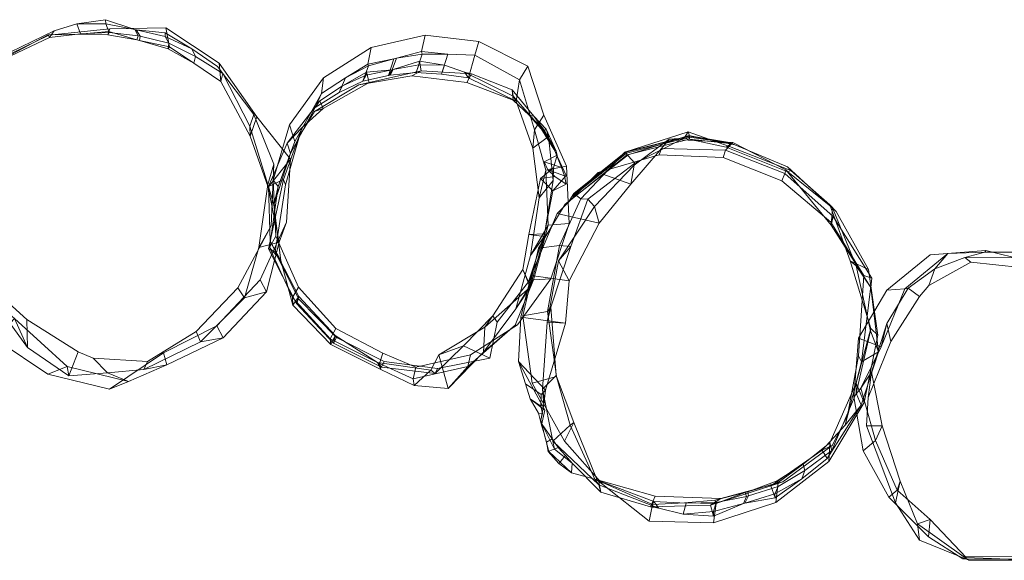
# Model space of a CAD drawing. Units: millimetres. Extents: x -64456 to -52742, y -7825 to -1253.
# Drawn here: x -56186 to -55326, y -3284 to -2811 of the extents above; entities that cross this region are included whole.
import ezdxf

# ---------------------------------------------------------------- set-up
doc = ezdxf.new("R2010")
doc.units = ezdxf.units.MM
doc.linetypes.add('K5LT32776', pattern=[0])
doc.layers.get('0').update_dxf_attribs({"true_color": 0x5890e1})

# ---------------------------------------------------------------- blocks, each defined once
blk = doc.blocks.new('U43')
at = {"color": 33, "linetype": 'K5LT32776', "lineweight": 18, "true_color": 0xe18f57}
for p, q in [((-56111.42, -2811.32), (-56136.43, -2814.85)), ((-56110.97, -2814.99), (-56111.42, -2811.32)), ((-56085.67, -2819.95), (-56111.42, -2811.32)), ((-56156.18, -2821.22), (-56204.57, -2844.52)), ((-56107.43, -2819.35), (-56160.71, -2824.75)), ((-56160.18, -2826.99), (-56156.18, -2821.22)), ((-56156.18, -2821.22), (-56136.43, -2814.85)), ((-56133.27, -2823.68), (-56136.43, -2814.85)), ((-56110.97, -2814.99), (-56136.43, -2814.85)), ((-56110.97, -2814.99), (-56085.67, -2819.95)), ((-56108.23, -2822.5), (-56110.97, -2814.99)), ((-56107.43, -2819.35), (-56108.35, -2821.59)), ((-56058.64, -2818.47), (-56107.43, -2819.35)), ((-56082.75, -2825.57), (-56085.67, -2819.95)), ((-56085.67, -2819.95), (-56084.64, -2820.17)), ((-56081.07, -2825.84), (-56084.64, -2820.17)), ((-56059.04, -2826.03), (-56084.64, -2820.17)), ((-56059.08, -2822.75), (-56084.64, -2820.17)), ((-56058.64, -2818.47), (-56012.09, -2849.28)), ((-56058.64, -2818.47), (-56055.49, -2835.12)), ((-56160.71, -2824.75), (-56209.27, -2848.38)), ((-56160.18, -2826.99), (-56207.59, -2849.44)), ((-56161.36, -2824.53), (-56205.52, -2848.01)), ((-56161.36, -2824.53), (-56134.64, -2824.02)), ((-56160.71, -2824.75), (-56161.36, -2824.53)), ((-56161.36, -2824.53), (-56160.18, -2826.99)), ((-56160.18, -2826.99), (-56133.27, -2823.68)), ((-56134.64, -2824.02), (-56108.35, -2821.59)), ((-56134.64, -2824.02), (-56133.27, -2823.68)), ((-56109.29, -2824.43), (-56134.64, -2824.02)), ((-56108.23, -2822.5), (-56133.27, -2823.68)), ((-56109.29, -2824.43), (-56108.35, -2821.59)), ((-56109.29, -2824.43), (-56108.23, -2822.5)), ((-56109.29, -2824.43), (-56083.82, -2828.95)), ((-56108.35, -2821.59), (-56083.82, -2828.95)), ((-56108.23, -2822.5), (-56082.75, -2825.57)), ((-56083.82, -2828.95), (-56082.75, -2825.57)), ((-56083.82, -2828.95), (-56081.5, -2829.5)), ((-56082.75, -2825.57), (-56081.07, -2825.84)), ((-56081.07, -2825.84), (-56081.5, -2829.5)), ((-56081.5, -2829.5), (-56055.49, -2835.12)), ((-56056.64, -2836.87), (-56081.5, -2829.5)), ((-56055.86, -2831.88), (-56081.07, -2825.84)), ((-56059.04, -2826.03), (-56059.08, -2822.75)), ((-56035.82, -2836.92), (-56059.08, -2822.75)), ((-56059.04, -2826.03), (-56035.82, -2836.92)), ((-56055.86, -2831.88), (-56059.04, -2826.03)), ((-56055.86, -2831.88), (-56056.64, -2836.87)), ((-56056.64, -2836.87), (-56055.49, -2835.12)), ((-56056.64, -2836.87), (-56034.06, -2849.24)), ((-56055.86, -2831.88), (-56032.65, -2843.5)), ((-56055.49, -2835.12), (-56034.06, -2849.24)), ((-56032.65, -2843.5), (-56035.82, -2836.92)), ((-56013.41, -2852.15), (-56035.82, -2836.92)), ((-56204.57, -2844.52), (-56240.16, -2883.66)), ((-56207.59, -2849.44), (-56204.57, -2844.52)), ((-56032.65, -2843.5), (-56034.06, -2849.24)), ((-56008.93, -2858.51), (-56032.65, -2843.5)), ((-56209.27, -2848.38), (-56230.54, -2882.76)), ((-56207.59, -2849.44), (-56224.73, -2895.59)), ((-56205.52, -2848.01), (-56221.17, -2897.22)), ((-56209.27, -2848.38), (-56205.52, -2848.01)), ((-56205.52, -2848.01), (-56207.59, -2849.44)), ((-56010.57, -2865.3), (-56034.06, -2849.24)), ((-56008.93, -2858.51), (-56013.41, -2852.15)), ((-55981.78, -2894.34), (-56013.41, -2852.15)), ((-55979.03, -2896.29), (-56012.09, -2849.28)), ((-56012.09, -2849.28), (-56010.57, -2865.3)), ((-56010.57, -2865.3), (-56008.93, -2858.51)), ((-55985.29, -2904.5), (-56008.93, -2858.51)), ((-55985.04, -2913.17), (-56010.57, -2865.3)), ((-56230.54, -2882.76), (-56253.68, -2933)), ((-56240.16, -2883.66), (-56245.54, -2927.33)), ((-56224.73, -2895.59), (-56240.16, -2883.66)), ((-56230.54, -2882.76), (-56221.17, -2897.22)), ((-56221.17, -2897.22), (-56232.85, -2936.69)), ((-56224.73, -2895.59), (-56231.8, -2944.57)), ((-56221.17, -2897.22), (-56224.73, -2895.59)), ((-55985.29, -2904.5), (-55981.78, -2894.34)), ((-55979.03, -2896.29), (-55985.04, -2913.17)), ((-55964.17, -2937.68), (-55981.78, -2894.34)), ((-55949.6, -2933.32), (-55979.03, -2896.29)), ((-55985.04, -2913.17), (-55985.29, -2904.5)), ((-55969.57, -2955.54), (-55985.29, -2904.5)), ((-55969.21, -2957.62), (-55985.04, -2913.17)), ((-56253.68, -2933), (-56257.23, -2989.51)), ((-56253.68, -2933), (-56232.85, -2936.69)), ((-56231.8, -2944.57), (-56245.54, -2927.33)), ((-56245.54, -2927.33), (-56238.13, -3008.8)), ((-56232.85, -2936.69), (-56236.03, -2991.12)), ((-56232.85, -2936.69), (-56231.8, -2944.57)), ((-55969.57, -2955.54), (-55964.17, -2937.68)), ((-55949.6, -2933.32), (-55969.21, -2957.62)), ((-55966.5, -2991.69), (-55964.17, -2937.68)), ((-55953.12, -2988.48), (-55949.6, -2933.32)), ((-56231.8, -2944.57), (-56224.12, -3001.87)), ((-55977.45, -3010.45), (-55969.57, -2955.54)), ((-55969.21, -2957.62), (-55969.57, -2955.54)), ((-55959.7, -3005.97), (-55969.21, -2957.62)), ((-56257.23, -2989.51), (-56240, -3044.69)), ((-56257.23, -2989.51), (-56236.03, -2991.12)), ((-56236.03, -2991.12), (-56222.27, -3045.47)), ((-56236.03, -2991.12), (-56224.12, -3001.87)), ((-55995.64, -3045.82), (-55966.5, -2991.69)), ((-55977.45, -3010.45), (-55966.5, -2991.69)), ((-55976.27, -3038.72), (-55953.12, -2988.48)), ((-55953.12, -2988.48), (-55959.7, -3005.97)), ((-56224.12, -3001.87), (-56238.13, -3008.8)), ((-56224.12, -3001.87), (-56210.65, -3054.71)), ((-56238.13, -3008.8), (-56224.4, -3033.19)), ((-55989.95, -3054.6), (-55977.45, -3010.45)), ((-55959.7, -3005.97), (-55977.45, -3010.45)), ((-55970.64, -3049.26), (-55959.7, -3005.97)), ((-56210.65, -3054.71), (-56224.4, -3033.19)), ((-56224.4, -3033.19), (-56180.04, -3073.53)), ((-56240, -3044.69), (-56207.63, -3090.54)), ((-56240, -3044.69), (-56222.27, -3045.47)), ((-56014, -3078.98), (-55976.27, -3038.72)), ((-55976.27, -3038.72), (-55970.64, -3049.26)), ((-56222.27, -3045.47), (-56190.87, -3072.62)), ((-56222.27, -3045.47), (-56210.65, -3054.71)), ((-56032.18, -3084.06), (-55995.64, -3045.82)), ((-56008.36, -3089.43), (-55970.64, -3049.26)), ((-55989.95, -3054.6), (-55995.64, -3045.82)), ((-55970.64, -3049.26), (-55989.95, -3054.6)), ((-56210.65, -3054.71), (-56179.29, -3098.05)), ((-56028.22, -3092.85), (-55989.95, -3054.6)), ((-56207.63, -3090.54), (-56190.87, -3072.62)), ((-56190.87, -3072.62), (-56144.73, -3114.46)), ((-56190.87, -3072.62), (-56179.29, -3098.05)), ((-56179.29, -3098.05), (-56180.04, -3073.53)), ((-56180.04, -3073.53), (-56135.12, -3101.6)), ((-56060.61, -3102.72), (-56014, -3078.98)), ((-56014, -3078.98), (-56008.36, -3089.43)), ((-56074.48, -3110.2), (-56032.18, -3084.06)), ((-56028.22, -3092.85), (-56032.18, -3084.06)), ((-56207.63, -3090.54), (-56161.73, -3121.19)), ((-56077.87, -3117.1), (-56028.22, -3092.85)), ((-56057.67, -3113.07), (-56008.36, -3089.43)), ((-56008.36, -3089.43), (-56028.22, -3092.85)), ((-56179.29, -3098.05), (-56143.21, -3122.67)), ((-56143.21, -3122.67), (-56135.12, -3101.6)), ((-56135.12, -3101.6), (-56122.09, -3107.28)), ((-56107.84, -3134.24), (-56060.61, -3102.72)), ((-56060.61, -3102.72), (-56057.67, -3113.07)), ((-56109.52, -3120.07), (-56122.09, -3107.28)), ((-56122.09, -3107.28), (-56074.48, -3110.2)), ((-56091.08, -3127.58), (-56057.67, -3113.07)), ((-56077.87, -3117.1), (-56074.48, -3110.2)), ((-56057.67, -3113.07), (-56077.87, -3117.1)), ((-56161.73, -3121.19), (-56144.73, -3114.46)), ((-56161.73, -3121.19), (-56107.84, -3134.24)), ((-56144.73, -3114.46), (-56091.08, -3127.58)), ((-56144.73, -3114.46), (-56143.21, -3122.67)), ((-56143.21, -3122.67), (-56109.52, -3120.07)), ((-56109.52, -3120.07), (-56077.87, -3117.1)), ((-56091.08, -3127.58), (-56109.52, -3120.07)), ((-56107.84, -3134.24), (-56091.08, -3127.58))]:
    blk.add_line(p, q, dxfattribs=at)
blk = doc.blocks.new('U49')
at = {"color": 33, "linetype": 'K5LT32776', "lineweight": 18, "true_color": 0xe18f57}
for p, q in [((-55879.2, -2835.66), (-55832, -2825)), ((-55832, -2825), (-55835.34, -2839.1)), ((-55832, -2825), (-55785.02, -2830.5)), ((-55879.2, -2835.66), (-55920.73, -2862.23)), ((-55879.2, -2835.66), (-55882.21, -2850.33)), ((-55785.02, -2830.5), (-55788.52, -2842.47)), ((-55785.02, -2830.5), (-55742.46, -2852.04)), ((-55859.29, -2845.57), (-55882.21, -2850.33)), ((-55881.4, -2851.65), (-55859.29, -2845.57)), ((-55864.04, -2860.12), (-55859.29, -2845.57)), ((-55857.22, -2845.11), (-55862.55, -2859.89)), ((-55857.22, -2845.11), (-55859.29, -2845.57)), ((-55835.34, -2839.1), (-55857.22, -2845.11)), ((-55834.66, -2841.49), (-55857.22, -2845.11)), ((-55834.66, -2841.49), (-55840, -2857.53)), ((-55812.21, -2841.53), (-55835.34, -2839.1)), ((-55834.66, -2841.49), (-55835.34, -2839.1)), ((-55834.66, -2841.49), (-55812.21, -2841.53)), ((-55812.21, -2841.53), (-55817.9, -2858.93)), ((-55788.52, -2842.47), (-55812.21, -2841.53)), ((-55788.52, -2842.47), (-55794.18, -2862.22)), ((-55788.52, -2842.47), (-55749.69, -2864.01)), ((-55882.21, -2850.33), (-55901.56, -2862.21)), ((-55881.4, -2851.65), (-55901.56, -2862.21)), ((-55886.38, -2865.1), (-55881.4, -2851.65)), ((-55883.49, -2859.98), (-55860.8, -2855.15)), ((-55883.41, -2857.08), (-55860.8, -2855.15)), ((-55881.4, -2851.65), (-55882.21, -2850.33)), ((-55864.04, -2860.12), (-55860.8, -2855.15)), ((-55862.55, -2859.89), (-55859.89, -2854.97)), ((-55859.89, -2854.97), (-55860.8, -2855.15)), ((-55859.89, -2854.97), (-55837.04, -2847.71)), ((-55837.48, -2850.94), (-55859.89, -2854.97)), ((-55840, -2857.53), (-55837.48, -2850.94)), ((-55837.48, -2850.94), (-55837.04, -2847.71)), ((-55837.48, -2850.94), (-55815, -2851.17)), ((-55835.52, -2856.04), (-55837.04, -2847.71)), ((-55837.04, -2847.71), (-55815, -2851.17)), ((-55817.9, -2858.93), (-55815, -2851.17)), ((-55797.64, -2857.07), (-55815, -2851.17)), ((-55742.46, -2852.04), (-55749.69, -2864.01)), ((-55742.46, -2852.04), (-55728.27, -2894.81)), ((-55950.57, -2903.29), (-55920.73, -2862.23)), ((-55922.57, -2876.01), (-55901.56, -2862.21)), ((-55920.73, -2862.23), (-55922.57, -2876.01)), ((-55907.04, -2875.04), (-55901.56, -2862.21)), ((-55904.15, -2869.28), (-55883.41, -2857.08)), ((-55883.49, -2859.98), (-55904.15, -2869.28)), ((-55890.03, -2868.38), (-55843.62, -2860.29)), ((-55886.38, -2865.1), (-55883.49, -2859.98)), ((-55886.38, -2865.1), (-55864.04, -2860.12)), ((-55883.49, -2859.98), (-55883.41, -2857.08)), ((-55880.96, -2866.2), (-55883.41, -2857.08)), ((-55880.96, -2866.2), (-55835.52, -2856.04)), ((-55862.55, -2859.89), (-55864.04, -2860.12)), ((-55840, -2857.53), (-55862.55, -2859.89)), ((-55835.52, -2856.04), (-55843.62, -2860.29)), ((-55843.62, -2860.29), (-55795.57, -2866.32)), ((-55840, -2857.53), (-55817.9, -2858.93)), ((-55835.52, -2856.04), (-55791.48, -2858.62)), ((-55794.18, -2862.22), (-55817.9, -2858.93)), ((-55794.18, -2862.22), (-55797.64, -2857.07)), ((-55797.64, -2857.07), (-55755.22, -2878.31)), ((-55797.64, -2857.07), (-55791.48, -2858.62)), ((-55791.48, -2858.62), (-55795.57, -2866.32)), ((-55794.18, -2862.22), (-55752.62, -2882.7)), ((-55791.48, -2858.62), (-55755.96, -2872.72)), ((-55749.69, -2864.01), (-55752.62, -2882.7)), ((-55749.69, -2864.01), (-55736.48, -2907.77)), ((-55890.03, -2868.38), (-55928.66, -2891.72)), ((-55924.15, -2882.42), (-55904.15, -2869.28)), ((-55880.96, -2866.2), (-55921.05, -2888.92)), ((-55886.38, -2865.1), (-55907.04, -2875.04)), ((-55907.04, -2875.04), (-55904.15, -2869.28)), ((-55880.96, -2866.2), (-55890.03, -2868.38)), ((-55795.57, -2866.32), (-55755.08, -2881.8)), ((-55755.22, -2878.31), (-55755.96, -2872.72)), ((-55755.96, -2872.72), (-55737.1, -2895.78)), ((-55755.96, -2872.72), (-55755.08, -2881.8)), ((-55945.8, -2917.91), (-55922.57, -2876.01)), ((-55928.2, -2887.98), (-55907.04, -2875.04)), ((-55922.57, -2876.01), (-55928.2, -2887.98)), ((-55752.62, -2882.7), (-55755.22, -2878.31)), ((-55755.22, -2878.31), (-55724.32, -2913.36)), ((-55952.67, -2919.25), (-55924.15, -2882.42)), ((-55949.71, -2928.26), (-55928.2, -2887.98)), ((-55939.6, -2905.71), (-55921.05, -2888.92)), ((-55921.05, -2888.92), (-55928.66, -2891.72)), ((-55928.2, -2887.98), (-55924.15, -2882.42)), ((-55924.15, -2882.42), (-55921.05, -2888.92)), ((-55755.08, -2881.8), (-55741.05, -2894.68)), ((-55752.62, -2882.7), (-55738.12, -2923.69)), ((-55941.89, -2912.77), (-55928.66, -2891.72)), ((-55737.1, -2895.78), (-55741.05, -2894.68)), ((-55741.05, -2894.68), (-55735.89, -2900.87)), ((-55741.05, -2894.68), (-55729.69, -2905.79)), ((-55726.19, -2907.09), (-55737.1, -2895.78)), ((-55737.1, -2895.78), (-55732.56, -2902.06)), ((-55728.27, -2894.81), (-55736.48, -2907.77)), ((-55728.27, -2894.81), (-55708.52, -2939.49)), ((-55964.83, -2951.72), (-55950.57, -2903.29)), ((-55955.73, -2951.09), (-55939.6, -2905.71)), ((-55952.67, -2919.25), (-55939.6, -2905.71)), ((-55950.57, -2903.29), (-55945.8, -2917.91)), ((-55939.6, -2905.71), (-55941.89, -2912.77)), ((-55730.55, -2906.98), (-55735.89, -2900.87)), ((-55732.56, -2902.06), (-55735.89, -2900.87)), ((-55727.84, -2908.27), (-55732.56, -2902.06)), ((-55730.55, -2906.98), (-55729.69, -2905.79)), ((-55730.55, -2906.98), (-55726.23, -2913.67)), ((-55727.84, -2908.27), (-55730.55, -2906.98)), ((-55729.69, -2905.79), (-55719.65, -2924.66)), ((-55727.84, -2908.27), (-55726.19, -2907.09)), ((-55724.32, -2913.36), (-55726.19, -2907.09)), ((-55717.65, -2926.15), (-55726.19, -2907.09)), ((-55953.97, -2955.68), (-55941.89, -2912.77)), ((-55736.48, -2907.77), (-55738.12, -2923.69)), ((-55738.12, -2923.69), (-55724.32, -2913.36)), ((-55736.48, -2907.77), (-55726.68, -2942.81)), ((-55727.84, -2908.27), (-55724.01, -2915.12)), ((-55719.65, -2924.66), (-55726.23, -2913.67)), ((-55724.01, -2915.12), (-55726.23, -2913.67)), ((-55724.32, -2913.36), (-55720.18, -2952.01)), ((-55717.65, -2926.15), (-55724.01, -2915.12)), ((-55968.82, -2957.28), (-55952.67, -2919.25)), ((-55960.33, -2957.03), (-55945.8, -2917.91)), ((-55949.71, -2928.26), (-55952.67, -2919.25)), ((-55945.8, -2917.91), (-55949.71, -2928.26)), ((-55738.12, -2923.69), (-55732.55, -2967.05)), ((-55964.29, -2973.12), (-55949.71, -2928.26)), ((-55716.8, -2929.65), (-55728.05, -2935.48)), ((-55720.04, -2940.74), (-55716.8, -2929.65)), ((-55719.65, -2924.66), (-55718.32, -2927.43)), ((-55717.65, -2926.15), (-55719.65, -2924.66)), ((-55716.8, -2929.65), (-55718.32, -2927.43)), ((-55718.32, -2927.43), (-55712.85, -2940.47)), ((-55718.32, -2927.43), (-55708.83, -2947.63)), ((-55717.65, -2926.15), (-55716.8, -2929.65)), ((-55731.16, -2950.08), (-55720.04, -2940.74)), ((-55724.98, -2942.65), (-55728.05, -2935.48)), ((-55728.05, -2935.48), (-55712.85, -2940.47)), ((-55708.52, -2939.49), (-55726.68, -2942.81)), ((-55724.98, -2942.65), (-55720.04, -2940.74)), ((-55720.18, -2952.01), (-55720.04, -2940.74)), ((-55710.17, -2947.75), (-55712.85, -2940.47)), ((-55708.52, -2939.49), (-55706.16, -2989.45)), ((-55741.4, -2999.04), (-55731.16, -2950.08)), ((-55726.68, -2942.81), (-55732.55, -2967.05)), ((-55731.16, -2950.08), (-55718.86, -2948.4)), ((-55731.16, -2950.08), (-55720.42, -2961.06)), ((-55726.68, -2942.81), (-55724.57, -2991)), ((-55724.98, -2942.65), (-55718.86, -2948.4)), ((-55724.98, -2942.65), (-55710.17, -2947.75)), ((-55708.83, -2947.63), (-55720.42, -2961.06)), ((-55718.86, -2948.4), (-55708.91, -2955.27)), ((-55710.17, -2947.75), (-55708.83, -2947.63)), ((-55710.17, -2947.75), (-55708.91, -2955.27)), ((-55968.9, -3011.69), (-55955.73, -2951.09)), ((-55968.82, -2957.28), (-55955.73, -2951.09)), ((-55967.5, -3005.01), (-55968.82, -2957.28)), ((-55964.29, -2973.12), (-55968.82, -2957.28)), ((-55968.05, -3010.44), (-55960.33, -2957.03)), ((-55962.48, -3000.49), (-55964.83, -2951.72)), ((-55964.83, -2951.72), (-55960.33, -2957.03)), ((-55960.33, -2957.03), (-55964.29, -2973.12)), ((-55963.21, -3014.28), (-55953.97, -2955.68)), ((-55955.73, -2951.09), (-55953.97, -2955.68)), ((-55732.55, -2967.05), (-55720.18, -2952.01)), ((-55720.18, -2952.01), (-55728.07, -3000.98)), ((-55720.42, -2961.06), (-55708.91, -2955.27)), ((-55732.55, -2967.05), (-55740.12, -3017.54)), ((-55727.83, -2998.57), (-55720.42, -2961.06)), ((-55958.09, -3021.73), (-55964.29, -2973.12)), ((-55724.57, -2991), (-55740.12, -3017.54)), ((-55724.57, -2991), (-55737.53, -3038.74)), ((-55706.16, -2989.45), (-55724.57, -2991)), ((-55706.16, -2989.45), (-55722.13, -3037.95)), ((-55962.48, -3000.49), (-55968.05, -3010.44)), ((-55942.73, -3045.17), (-55962.48, -3000.49)), ((-55741.4, -2999.04), (-55746.83, -3029.88)), ((-55727.83, -2998.57), (-55741.76, -3040.61)), ((-55741.4, -2999.04), (-55727.83, -2998.57)), ((-55728.07, -3000.98), (-55741.4, -2999.04)), ((-55728.07, -3000.98), (-55740.3, -3045.21)), ((-55740.12, -3017.54), (-55728.07, -3000.98)), ((-55967.5, -3005.01), (-55968.9, -3011.69)), ((-55947.95, -3054.28), (-55968.05, -3010.44)), ((-55968.05, -3010.44), (-55958.09, -3021.73)), ((-55942.51, -3053.22), (-55967.5, -3005.01)), ((-55958.09, -3021.73), (-55967.5, -3005.01)), ((-55944.54, -3059.57), (-55968.9, -3011.69)), ((-55968.9, -3011.69), (-55963.21, -3014.28)), ((-55942.62, -3055.48), (-55963.21, -3014.28)), ((-55740.12, -3017.54), (-55752.75, -3064.02)), ((-55947.66, -3060.89), (-55958.09, -3021.73)), ((-55746.83, -3029.88), (-55772.8, -3070.14)), ((-55740.3, -3045.21), (-55746.83, -3029.88)), ((-55746.83, -3029.88), (-55741.76, -3040.61)), ((-55741.76, -3040.61), (-55769.14, -3075.75)), ((-55737.53, -3038.74), (-55753.46, -3078.33)), ((-55737.53, -3038.74), (-55752.75, -3064.02)), ((-55722.13, -3037.95), (-55751.35, -3077.99)), ((-55722.13, -3037.95), (-55737.53, -3038.74)), ((-55942.73, -3045.17), (-55947.95, -3054.28)), ((-55947.66, -3060.89), (-55942.51, -3053.22)), ((-55942.51, -3053.22), (-55944.54, -3059.57)), ((-55909.96, -3081.25), (-55942.73, -3045.17)), ((-55910.77, -3087.49), (-55942.51, -3053.22)), ((-55740.3, -3045.21), (-55780.03, -3080.22)), ((-55752.75, -3064.02), (-55740.3, -3045.21)), ((-55915.15, -3090.33), (-55947.95, -3054.28)), ((-55947.95, -3054.28), (-55947.66, -3060.89)), ((-55914.39, -3095.2), (-55947.66, -3060.89)), ((-55944.54, -3059.57), (-55942.62, -3055.48)), ((-55912, -3094.19), (-55944.54, -3059.57)), ((-55909.4, -3089.06), (-55942.62, -3055.48)), ((-55772.8, -3070.14), (-55798.53, -3096.6)), ((-55752.75, -3064.02), (-55781.04, -3101.87)), ((-55780.03, -3080.22), (-55772.8, -3070.14)), ((-55772.8, -3070.14), (-55769.14, -3075.75)), ((-55753.46, -3078.33), (-55794.77, -3114.67)), ((-55751.35, -3077.99), (-55792.31, -3104.43)), ((-55753.46, -3078.33), (-55781.04, -3101.87)), ((-55769.14, -3075.75), (-55775.41, -3107.32)), ((-55751.35, -3077.99), (-55753.46, -3078.33)), ((-55909.96, -3081.25), (-55915.15, -3090.33)), ((-55914.39, -3095.2), (-55910.77, -3087.49)), ((-55910.77, -3087.49), (-55912, -3094.19)), ((-55873.77, -3111.16), (-55910.77, -3087.49)), ((-55869.12, -3102.86), (-55909.96, -3081.25)), ((-55780.03, -3080.22), (-55820.09, -3104.4)), ((-55781.04, -3101.87), (-55780.03, -3080.22)), ((-55871.85, -3111.97), (-55915.15, -3090.33)), ((-55915.15, -3090.33), (-55914.39, -3095.2)), ((-55870.87, -3117.3), (-55914.39, -3095.2)), ((-55912, -3094.19), (-55909.4, -3089.06)), ((-55870.19, -3115.27), (-55912, -3094.19)), ((-55867.98, -3110.21), (-55909.4, -3089.06)), ((-55869.12, -3102.86), (-55871.85, -3111.97)), ((-55840.09, -3115.22), (-55869.12, -3102.86)), ((-55792.31, -3104.43), (-55840.09, -3115.22)), ((-55820.09, -3104.4), (-55827.19, -3117.76)), ((-55798.53, -3096.6), (-55823.44, -3120.79)), ((-55820.09, -3104.4), (-55798.53, -3096.6)), ((-55811.95, -3133.9), (-55820.09, -3104.4)), ((-55781.04, -3101.87), (-55811.95, -3133.9)), ((-55798.53, -3096.6), (-55775.41, -3107.32)), ((-55792.31, -3104.43), (-55794.77, -3114.67)), ((-55827.19, -3117.76), (-55873.77, -3111.16)), ((-55870.87, -3117.3), (-55873.77, -3111.16)), ((-55873.77, -3111.16), (-55870.19, -3115.27)), ((-55842.39, -3125.44), (-55871.85, -3111.97)), ((-55871.85, -3111.97), (-55870.87, -3117.3)), ((-55870.19, -3115.27), (-55867.98, -3110.21)), ((-55821.16, -3116.33), (-55867.98, -3110.21)), ((-55775.41, -3107.32), (-55821.16, -3116.33)), ((-55841.67, -3131.14), (-55870.87, -3117.3)), ((-55823.44, -3120.79), (-55870.19, -3115.27)), ((-55794.77, -3114.67), (-55842.39, -3125.44)), ((-55840.09, -3115.22), (-55842.39, -3125.44)), ((-55841.67, -3131.14), (-55827.19, -3117.76)), ((-55827.19, -3117.76), (-55823.44, -3120.79)), ((-55823.44, -3120.79), (-55821.16, -3116.33)), ((-55794.77, -3114.67), (-55811.95, -3133.9)), ((-55842.39, -3125.44), (-55841.67, -3131.14)), ((-55811.95, -3133.9), (-55841.67, -3131.14))]:
    blk.add_line(p, q, dxfattribs=at)
blk = doc.blocks.new('U51')
at = {"color": 33, "linetype": 'K5LT32776', "lineweight": 18, "true_color": 0xe18f57}
for p, q in [((-55657.58, -2927.19), (-55602.41, -2909.36)), ((-55601, -2912.77), (-55656.78, -2926.9)), ((-55601, -2913.06), (-55656.65, -2927.16)), ((-55601, -2914.02), (-55656.22, -2927.99)), ((-55600.99, -2915.65), (-55655.48, -2929.39)), ((-55601.72, -2912.45), (-55654.68, -2929.54)), ((-55649.35, -2938.58), (-55618.9, -2915.79)), ((-55648.99, -2936.67), (-55605.87, -2914.83)), ((-55618.9, -2915.79), (-55625.46, -2923.9)), ((-55605.87, -2914.83), (-55618.9, -2915.79)), ((-55618.9, -2915.79), (-55563.12, -2918.62)), ((-55602.41, -2909.36), (-55605.87, -2914.83)), ((-55605.87, -2914.83), (-55569.03, -2922.84)), ((-55602.41, -2909.36), (-55601, -2912.77)), ((-55602.41, -2909.36), (-55566.14, -2922.14)), ((-55561.45, -2920.63), (-55601.72, -2912.45)), ((-55601.72, -2912.45), (-55600.99, -2915.65)), ((-55566.07, -2918.82), (-55601, -2912.77)), ((-55601, -2912.77), (-55601, -2913.06)), ((-55601, -2914.02), (-55601, -2913.06)), ((-55565.78, -2918.89), (-55601, -2913.06)), ((-55564.91, -2919.21), (-55601, -2914.02)), ((-55601, -2914.02), (-55600.99, -2915.65)), ((-55563.46, -2919.79), (-55600.99, -2915.65)), ((-55652.33, -2955.17), (-55625.46, -2923.9)), ((-55625.46, -2923.9), (-55627.67, -2929.47)), ((-55625.46, -2923.9), (-55569.59, -2925.42)), ((-55563.12, -2918.62), (-55569.59, -2925.42)), ((-55569.03, -2922.84), (-55563.12, -2918.62)), ((-55566.14, -2922.14), (-55569.03, -2922.84)), ((-55569.03, -2922.84), (-55515.2, -2944.32)), ((-55566.14, -2922.14), (-55566.07, -2918.82)), ((-55566.14, -2922.14), (-55512.61, -2943.1)), ((-55566.07, -2918.82), (-55565.78, -2918.89)), ((-55564.91, -2919.21), (-55565.78, -2918.89)), ((-55564.91, -2919.21), (-55563.46, -2919.79)), ((-55561.45, -2920.63), (-55563.46, -2919.79)), ((-55563.12, -2918.62), (-55516.83, -2942.65)), ((-55515.46, -2939.87), (-55561.45, -2920.63)), ((-55709.84, -2972.66), (-55654.68, -2929.54)), ((-55706.34, -2970.13), (-55655.48, -2929.39)), ((-55656.22, -2927.99), (-55704.08, -2966.39)), ((-55656.65, -2927.16), (-55702.7, -2964.14)), ((-55656.78, -2926.9), (-55702.21, -2963.38)), ((-55695.94, -2967.84), (-55657.58, -2927.19)), ((-55680.81, -2945.02), (-55627.67, -2929.47)), ((-55657.58, -2927.19), (-55656.78, -2926.9)), ((-55657.58, -2927.19), (-55648.99, -2936.67)), ((-55656.78, -2926.9), (-55656.65, -2927.16)), ((-55656.22, -2927.99), (-55656.65, -2927.16)), ((-55656.22, -2927.99), (-55655.48, -2929.39)), ((-55654.68, -2929.54), (-55655.48, -2929.39)), ((-55627.67, -2929.47), (-55571.66, -2931.7)), ((-55569.59, -2925.42), (-55571.66, -2931.7)), ((-55571.66, -2931.7), (-55520.41, -2952.29)), ((-55569.59, -2925.42), (-55517.89, -2945.88)), ((-55689.95, -2968.28), (-55648.99, -2936.67)), ((-55684.05, -2974.58), (-55649.35, -2938.58)), ((-55649.35, -2938.58), (-55652.33, -2955.17)), ((-55648.99, -2936.67), (-55649.35, -2938.58)), ((-55515.46, -2939.87), (-55472.86, -2979.03)), ((-55515.46, -2939.87), (-55512.61, -2943.1)), ((-55716.62, -2980.77), (-55680.81, -2945.02)), ((-55652.33, -2955.17), (-55680.81, -2945.02)), ((-55517.89, -2945.88), (-55520.41, -2952.29)), ((-55516.83, -2942.65), (-55517.89, -2945.88)), ((-55517.89, -2945.88), (-55475.71, -2983.33)), ((-55515.2, -2944.32), (-55516.83, -2942.65)), ((-55516.83, -2942.65), (-55477.44, -2991.01)), ((-55512.61, -2943.1), (-55515.2, -2944.32)), ((-55515.2, -2944.32), (-55476.13, -2975.82)), ((-55512.61, -2943.1), (-55478.38, -2973.18)), ((-55679.92, -2989.2), (-55652.33, -2955.17)), ((-55520.41, -2952.29), (-55477.53, -2988.46)), ((-55704.08, -2966.39), (-55706.34, -2970.13)), ((-55704.08, -2966.39), (-55702.7, -2964.14)), ((-55702.21, -2963.38), (-55702.7, -2964.14)), ((-55695.94, -2967.84), (-55702.21, -2963.38)), ((-55732.94, -3011.17), (-55709.84, -2972.66)), ((-55715.7, -3022.11), (-55684.05, -2974.58)), ((-55714.8, -3008.65), (-55695.94, -2967.84)), ((-55709.84, -2972.66), (-55706.34, -2970.13)), ((-55704.8, -3009.61), (-55689.95, -2968.28)), ((-55695.94, -2967.84), (-55689.95, -2968.28)), ((-55689.95, -2968.28), (-55684.05, -2974.58)), ((-55684.05, -2974.58), (-55679.92, -2989.2)), ((-55472.86, -2979.03), (-55478.38, -2973.18)), ((-55478.38, -2973.18), (-55460.75, -3022.02)), ((-55478.38, -2973.18), (-55476.13, -2975.82)), ((-55476.13, -2975.82), (-55477.44, -2991.01)), ((-55476.13, -2975.82), (-55455.66, -3026.53)), ((-55739.39, -3035.13), (-55716.62, -2980.77)), ((-55679.92, -2989.2), (-55716.62, -2980.77)), ((-55475.71, -2983.33), (-55477.53, -2988.46)), ((-55477.44, -2991.01), (-55475.71, -2983.33)), ((-55475.71, -2983.33), (-55441.78, -3037.35)), ((-55472.86, -2979.03), (-55444.72, -3029.76)), ((-55706.33, -3039.59), (-55679.92, -2989.2)), ((-55477.53, -2988.46), (-55448.77, -3034.99)), ((-55477.44, -2991.01), (-55442.74, -3045.35)), ((-55732.94, -3011.17), (-55714.8, -3008.65)), ((-55725.03, -3066.48), (-55714.8, -3008.65)), ((-55722.35, -3062.8), (-55704.8, -3009.61)), ((-55704.8, -3009.61), (-55715.7, -3022.11)), ((-55714.8, -3008.65), (-55704.8, -3009.61)), ((-55746.64, -3070.23), (-55732.94, -3011.17)), ((-55725.44, -3075.71), (-55715.7, -3022.11)), ((-55715.7, -3022.11), (-55706.33, -3039.59)), ((-55444.72, -3029.76), (-55460.75, -3022.02)), ((-55460.75, -3022.02), (-55442.61, -3081.44)), ((-55460.75, -3022.02), (-55455.66, -3026.53)), ((-55455.66, -3026.53), (-55443.13, -3083.34)), ((-55455.66, -3026.53), (-55442.74, -3045.35)), ((-55748.33, -3071.27), (-55739.39, -3035.13)), ((-55706.33, -3039.59), (-55739.39, -3035.13)), ((-55448.77, -3034.99), (-55453.43, -3105.27)), ((-55441.78, -3037.35), (-55448.77, -3034.99)), ((-55444.72, -3029.76), (-55436.72, -3087.18)), ((-55709.45, -3076.64), (-55706.33, -3039.59)), ((-55441.78, -3037.35), (-55450.88, -3110.41)), ((-55442.74, -3045.35), (-55441.78, -3037.35)), ((-55442.74, -3045.35), (-55436.07, -3101.64)), ((-55746.64, -3070.23), (-55725.03, -3066.48)), ((-55738.52, -3129.05), (-55746.64, -3070.23)), ((-55722.35, -3062.8), (-55725.44, -3075.71)), ((-55725.03, -3066.48), (-55722.35, -3062.8)), ((-55717.37, -3123.24), (-55725.03, -3066.48)), ((-55717.68, -3122.51), (-55722.35, -3062.8)), ((-55748.33, -3071.27), (-55750.55, -3110.2)), ((-55709.45, -3076.64), (-55748.33, -3071.27)), ((-55729.53, -3134.47), (-55725.44, -3075.71)), ((-55709.45, -3076.64), (-55726.8, -3135.37)), ((-55725.44, -3075.71), (-55709.45, -3076.64)), ((-55442.61, -3081.44), (-55455.61, -3129.25)), ((-55443.13, -3083.34), (-55455.58, -3137.95)), ((-55436.72, -3087.18), (-55448.4, -3145.97)), ((-55442.61, -3081.44), (-55443.13, -3083.34)), ((-55443.13, -3083.34), (-55436.07, -3101.64)), ((-55436.72, -3087.18), (-55442.61, -3081.44)), ((-55436.07, -3101.64), (-55451.1, -3148.35)), ((-55436.07, -3101.64), (-55450.88, -3110.41)), ((-55726.8, -3135.37), (-55750.55, -3110.2)), ((-55750.55, -3110.2), (-55744.32, -3129.74)), ((-55727.45, -3152.67), (-55750.55, -3110.2)), ((-55450.88, -3110.41), (-55465.09, -3165.81)), ((-55453.43, -3105.27), (-55463.12, -3157.32)), ((-55450.88, -3110.41), (-55453.43, -3105.27)), ((-55740.34, -3142.95), (-55744.32, -3129.74)), ((-55730.7, -3138.94), (-55744.32, -3129.74)), ((-55738.52, -3129.05), (-55717.37, -3123.24)), ((-55710.38, -3179.78), (-55738.52, -3129.05)), ((-55717.68, -3122.51), (-55729.53, -3134.47)), ((-55717.37, -3123.24), (-55717.68, -3122.51)), ((-55705.29, -3165.98), (-55717.68, -3122.51)), ((-55702.04, -3163.63), (-55717.37, -3123.24)), ((-55455.61, -3129.25), (-55478.59, -3181.29)), ((-55448.4, -3145.97), (-55455.61, -3129.25)), ((-55455.61, -3129.25), (-55455.58, -3137.95)), ((-55730.99, -3149.11), (-55730.7, -3138.94)), ((-55726.8, -3135.37), (-55730.7, -3138.94)), ((-55720.49, -3179.73), (-55729.53, -3134.47)), ((-55729.53, -3134.47), (-55728.48, -3147.86)), ((-55726.8, -3135.37), (-55728.48, -3147.86)), ((-55455.58, -3137.95), (-55476.71, -3187.89)), ((-55455.58, -3137.95), (-55451.1, -3148.35)), ((-55740.34, -3142.95), (-55733.16, -3155.41)), ((-55740.34, -3142.95), (-55727.45, -3152.67)), ((-55730.99, -3149.11), (-55740.34, -3142.95)), ((-55728.48, -3147.86), (-55731.12, -3161.32)), ((-55730.99, -3149.11), (-55728.48, -3147.86)), ((-55448.4, -3145.97), (-55479.3, -3197.72)), ((-55730.3, -3165.76), (-55733.16, -3155.41)), ((-55729.39, -3155.53), (-55733.16, -3155.41)), ((-55731.12, -3161.32), (-55729.39, -3155.53)), ((-55730.99, -3149.11), (-55729.39, -3155.53)), ((-55730.3, -3165.76), (-55727.45, -3152.67)), ((-55451.1, -3148.35), (-55480.88, -3194.95)), ((-55451.1, -3148.35), (-55465.09, -3165.81)), ((-55729.74, -3165.37), (-55731.12, -3161.32)), ((-55731.12, -3161.32), (-55730.3, -3165.76)), ((-55710.38, -3179.78), (-55702.04, -3163.63)), ((-55702.04, -3163.63), (-55705.29, -3165.98)), ((-55681.74, -3213.96), (-55702.04, -3163.63)), ((-55463.12, -3157.32), (-55476.52, -3183.63)), ((-55465.09, -3165.81), (-55463.12, -3157.32)), ((-55728.25, -3172.38), (-55730.3, -3165.76)), ((-55729.74, -3165.37), (-55719.07, -3186.81)), ((-55729.74, -3165.37), (-55728.25, -3172.38)), ((-55729.74, -3165.37), (-55721.04, -3177.74)), ((-55728.25, -3172.38), (-55726.07, -3180.83)), ((-55723.95, -3188.83), (-55728.25, -3172.38)), ((-55705.29, -3165.98), (-55720.49, -3179.73)), ((-55683.76, -3212.91), (-55705.29, -3165.98)), ((-55465.09, -3165.81), (-55485.24, -3187.65)), ((-55721.04, -3177.74), (-55726.07, -3180.83)), ((-55724.5, -3188.74), (-55726.07, -3180.83)), ((-55715.78, -3185.43), (-55721.04, -3177.74)), ((-55680.21, -3217.87), (-55720.49, -3179.73)), ((-55720.49, -3179.73), (-55719.07, -3186.81)), ((-55676.82, -3217.66), (-55710.38, -3179.78)), ((-55478.59, -3181.29), (-55501.96, -3199.85)), ((-55479.3, -3197.72), (-55478.59, -3181.29)), ((-55478.59, -3181.29), (-55476.71, -3187.89)), ((-55715.78, -3185.43), (-55724.5, -3188.74)), ((-55724.5, -3188.74), (-55715.2, -3199.35)), ((-55724.5, -3188.74), (-55723.95, -3188.83)), ((-55704.33, -3207.58), (-55723.95, -3188.83)), ((-55715.78, -3185.43), (-55719.07, -3186.81)), ((-55719.07, -3186.81), (-55703.49, -3199.2)), ((-55715.78, -3185.43), (-55709.54, -3192.27)), ((-55530.21, -3218.8), (-55485.24, -3187.65)), ((-55519.7, -3215.35), (-55476.52, -3183.63)), ((-55476.71, -3187.89), (-55500.33, -3205.44)), ((-55485.24, -3187.65), (-55476.52, -3183.63)), ((-55480.88, -3194.95), (-55485.24, -3187.65)), ((-55476.71, -3187.89), (-55480.88, -3194.95)), ((-55709.54, -3192.27), (-55715.2, -3199.35)), ((-55704.33, -3207.58), (-55715.2, -3199.35)), ((-55703.49, -3199.2), (-55709.54, -3192.27)), ((-55703.49, -3199.2), (-55704.33, -3207.58)), ((-55678.72, -3224.45), (-55703.49, -3199.2)), ((-55525.57, -3233.58), (-55479.3, -3197.72)), ((-55480.88, -3194.95), (-55503.12, -3212.63)), ((-55680.72, -3213.91), (-55704.33, -3207.58)), ((-55524.67, -3214.5), (-55501.96, -3199.85)), ((-55523.71, -3219.41), (-55500.33, -3205.44)), ((-55523.57, -3215.96), (-55501.96, -3199.85)), ((-55500.33, -3205.44), (-55503.12, -3212.63)), ((-55500.33, -3205.44), (-55501.96, -3199.85)), ((-55681.74, -3213.96), (-55683.76, -3212.91)), ((-55632.42, -3232.68), (-55683.76, -3212.91)), ((-55683.76, -3212.91), (-55680.21, -3217.87)), ((-55676.82, -3217.66), (-55681.74, -3213.96)), ((-55633.52, -3235.29), (-55681.74, -3213.96)), ((-55678.72, -3224.45), (-55680.72, -3213.91)), ((-55631.18, -3227.88), (-55680.72, -3213.91)), ((-55519.7, -3215.35), (-55573.72, -3229.89)), ((-55524.67, -3214.5), (-55550.16, -3224.05)), ((-55550.16, -3224.05), (-55523.57, -3215.96)), ((-55530.21, -3218.8), (-55519.7, -3215.35)), ((-55526.57, -3225.83), (-55503.12, -3212.63)), ((-55503.12, -3212.63), (-55526.34, -3229.28)), ((-55525.57, -3233.58), (-55523.57, -3215.96)), ((-55524.67, -3214.5), (-55523.57, -3215.96)), ((-55523.71, -3219.41), (-55524.67, -3214.5)), ((-55627.78, -3238.46), (-55680.21, -3217.87)), ((-55680.21, -3217.87), (-55678.72, -3224.45)), ((-55635.21, -3237.33), (-55678.72, -3224.45)), ((-55636.39, -3249.76), (-55676.82, -3217.66)), ((-55530.21, -3218.8), (-55582.87, -3235.67)), ((-55578.86, -3231.51), (-55552.56, -3224.82)), ((-55577.79, -3234.25), (-55552.56, -3224.82)), ((-55552.56, -3224.82), (-55550.16, -3224.05)), ((-55552.56, -3224.82), (-55551.33, -3228.12)), ((-55549.59, -3227.69), (-55550.16, -3224.05)), ((-55523.71, -3219.41), (-55549.59, -3227.69)), ((-55530.21, -3218.8), (-55526.34, -3229.28)), ((-55523.71, -3219.41), (-55526.57, -3225.83)), ((-55635.21, -3237.33), (-55631.18, -3227.88)), ((-55633.52, -3235.29), (-55632.42, -3232.68)), ((-55633.52, -3235.29), (-55605.41, -3233.86)), ((-55632.42, -3232.68), (-55604.02, -3234.04)), ((-55632.42, -3232.68), (-55627.78, -3238.46)), ((-55573.72, -3229.89), (-55631.18, -3227.88)), ((-55604.02, -3234.04), (-55606.62, -3243.58)), ((-55578.86, -3231.51), (-55605.41, -3233.86)), ((-55605.41, -3233.86), (-55577.79, -3234.25)), ((-55605.41, -3233.86), (-55604.02, -3234.04)), ((-55577.73, -3233.32), (-55604.02, -3234.04)), ((-55582.87, -3235.67), (-55573.72, -3229.89)), ((-55525.57, -3233.58), (-55580.25, -3251.23)), ((-55577.73, -3233.32), (-55580.01, -3241.44)), ((-55578.86, -3231.51), (-55577.79, -3234.25)), ((-55578.86, -3231.51), (-55577.73, -3233.32)), ((-55577.73, -3233.32), (-55551.33, -3228.12)), ((-55551.33, -3228.12), (-55553.94, -3234.28)), ((-55553.94, -3234.28), (-55552.88, -3233.96)), ((-55526.57, -3225.83), (-55552.88, -3233.96)), ((-55549.59, -3227.69), (-55552.88, -3233.96)), ((-55526.34, -3229.28), (-55552.88, -3233.96)), ((-55551.33, -3228.12), (-55549.59, -3227.69)), ((-55526.57, -3225.83), (-55526.34, -3229.28)), ((-55636.39, -3249.76), (-55633.52, -3235.29)), ((-55582.87, -3235.67), (-55635.21, -3237.33)), ((-55627.78, -3238.46), (-55635.21, -3237.33)), ((-55627.78, -3238.46), (-55606.62, -3243.58)), ((-55580.01, -3241.44), (-55606.62, -3243.58)), ((-55582.87, -3235.67), (-55580.18, -3245.32)), ((-55580.25, -3251.23), (-55577.79, -3234.25)), ((-55553.94, -3234.28), (-55580.18, -3245.32)), ((-55580.01, -3241.44), (-55580.18, -3245.32)), ((-55580.01, -3241.44), (-55553.94, -3234.28)), ((-55580.25, -3251.23), (-55636.39, -3249.76)), ((-55580.18, -3245.32), (-55606.62, -3243.58))]:
    blk.add_line(p, q, dxfattribs=at)
blk = doc.blocks.new('U54')
at = {"color": 33, "linetype": 'K5LT32776', "lineweight": 18, "true_color": 0xe18f57}
for p, q in [((-55428.77, -3047.87), (-55390.95, -3016.92)), ((-55413.02, -3046.57), (-55375.33, -3015.7)), ((-55390.95, -3016.92), (-55342.38, -3013.05)), ((-55390.95, -3016.92), (-55375.33, -3015.7)), ((-55375.33, -3015.7), (-55386.89, -3029.09)), ((-55375.33, -3015.7), (-55343.03, -3014.57)), ((-55343.03, -3014.57), (-55360.61, -3019.32)), ((-55342.38, -3013.05), (-55343.03, -3014.57)), ((-55343.03, -3014.57), (-55294.72, -3014.56)), ((-55342.38, -3013.05), (-55295.3, -3024.97)), ((-55294.72, -3014.56), (-55311.91, -3019.61)), ((-55295.3, -3024.97), (-55294.72, -3014.56)), ((-55294.72, -3014.56), (-55254.08, -3038.22)), ((-55391.97, -3043.78), (-55355.27, -3023.27)), ((-55386.89, -3029.09), (-55360.61, -3019.32)), ((-55360.61, -3019.32), (-55311.91, -3019.61)), ((-55360.61, -3019.32), (-55355.27, -3023.27)), ((-55355.27, -3023.27), (-55311.68, -3027.88)), ((-55311.91, -3019.61), (-55266.91, -3035.36)), ((-55311.91, -3019.61), (-55311.68, -3027.88)), ((-55295.3, -3024.97), (-55249.96, -3042.54)), ((-55410.19, -3046.08), (-55386.89, -3029.09)), ((-55386.89, -3029.09), (-55391.97, -3043.78)), ((-55311.68, -3027.88), (-55268.05, -3044.3)), ((-55266.91, -3035.36), (-55268.05, -3044.3)), ((-55254.08, -3038.22), (-55266.91, -3035.36)), ((-55266.91, -3035.36), (-55240.11, -3065.57)), ((-55400.15, -3053.26), (-55391.97, -3043.78)), ((-55268.05, -3044.3), (-55224.24, -3076.16)), ((-55249.96, -3042.54), (-55254.08, -3038.22)), ((-55254.08, -3038.22), (-55224.02, -3062.35)), ((-55249.96, -3042.54), (-55218.13, -3074.81)), ((-55453.52, -3089.75), (-55428.77, -3047.87)), ((-55433.66, -3097.44), (-55413.02, -3046.57)), ((-55428.77, -3047.87), (-55413.02, -3046.57)), ((-55428.66, -3076.94), (-55410.19, -3046.08)), ((-55425.11, -3092.72), (-55400.15, -3053.26)), ((-55413.02, -3046.57), (-55410.19, -3046.08)), ((-55410.19, -3046.08), (-55400.15, -3053.26)), ((-55224.02, -3062.35), (-55240.11, -3065.57)), ((-55240.11, -3065.57), (-55212.88, -3106.09)), ((-55240.11, -3065.57), (-55224.24, -3076.16)), ((-55218.13, -3074.81), (-55224.02, -3062.35)), ((-55224.02, -3062.35), (-55213.04, -3104.42)), ((-55442.23, -3119.49), (-55428.66, -3076.94)), ((-55433.66, -3097.44), (-55428.66, -3076.94)), ((-55428.66, -3076.94), (-55425.11, -3092.72)), ((-55224.24, -3076.16), (-55201.76, -3118.16)), ((-55218.13, -3074.81), (-55200.74, -3115.12)), ((-55457.47, -3140.94), (-55453.52, -3089.75)), ((-55453.52, -3089.75), (-55433.66, -3097.44)), ((-55444.93, -3141.7), (-55425.11, -3092.72)), ((-55451.31, -3133.48), (-55433.66, -3097.44)), ((-55200.74, -3115.12), (-55213.04, -3104.42)), ((-55213.04, -3104.42), (-55208.55, -3145.81)), ((-55213.04, -3104.42), (-55212.88, -3106.09)), ((-55212.88, -3106.09), (-55205.86, -3152.52)), ((-55212.88, -3106.09), (-55201.76, -3118.16)), ((-55451.31, -3133.48), (-55442.23, -3119.49)), ((-55442.23, -3119.49), (-55444.93, -3141.7)), ((-55432.75, -3166.56), (-55442.23, -3119.49)), ((-55201.76, -3118.16), (-55199.2, -3159.31)), ((-55200.74, -3115.12), (-55197.75, -3156.72)), ((-55457.47, -3140.94), (-55451.31, -3133.48)), ((-55438.59, -3179.33), (-55451.31, -3133.48)), ((-55449.31, -3188.21), (-55457.47, -3140.94)), ((-55446.52, -3166.31), (-55444.93, -3141.7)), ((-55208.55, -3145.81), (-55210.57, -3193.57)), ((-55197.75, -3156.72), (-55208.55, -3145.81)), ((-55208.55, -3145.81), (-55205.86, -3152.52)), ((-55205.86, -3152.52), (-55207.07, -3198)), ((-55205.86, -3152.52), (-55199.2, -3159.31)), ((-55197.75, -3156.72), (-55211.88, -3203.64)), ((-55199.2, -3159.31), (-55208.21, -3204.91)), ((-55421.29, -3233.85), (-55446.52, -3166.31)), ((-55432.75, -3166.56), (-55446.52, -3166.31)), ((-55438.59, -3179.33), (-55432.75, -3166.56)), ((-55416.96, -3214.9), (-55432.75, -3166.56)), ((-55449.31, -3188.21), (-55438.59, -3179.33)), ((-55419.62, -3222.58), (-55438.59, -3179.33)), ((-55426.95, -3228.71), (-55449.31, -3188.21)), ((-55210.57, -3193.57), (-55223.16, -3215.26)), ((-55207.07, -3198), (-55220.17, -3218.97)), ((-55211.88, -3203.64), (-55210.57, -3193.57)), ((-55210.57, -3193.57), (-55207.07, -3198)), ((-55207.07, -3198), (-55208.21, -3204.91)), ((-55236.7, -3238.22), (-55211.88, -3203.64)), ((-55208.21, -3204.91), (-55220.19, -3225.56)), ((-55416.96, -3214.9), (-55421.29, -3233.85)), ((-55419.62, -3222.58), (-55416.96, -3214.9)), ((-55402, -3251.96), (-55416.96, -3214.9)), ((-55236.44, -3233.68), (-55223.16, -3215.26)), ((-55235.12, -3234.5), (-55223.16, -3215.26)), ((-55220.17, -3218.97), (-55223.16, -3215.26)), ((-55426.95, -3228.71), (-55419.62, -3222.58)), ((-55390.81, -3248.29), (-55419.62, -3222.58)), ((-55234.17, -3237.04), (-55220.17, -3218.97)), ((-55220.17, -3218.97), (-55220.19, -3225.56)), ((-55392.35, -3263.52), (-55426.95, -3228.71)), ((-55400.34, -3266.49), (-55421.29, -3233.85)), ((-55236.44, -3233.68), (-55253.45, -3248.98)), ((-55237.27, -3240.24), (-55220.19, -3225.56)), ((-55220.19, -3225.56), (-55236.73, -3241.91)), ((-55236.44, -3233.68), (-55235.12, -3234.5)), ((-55234.17, -3237.04), (-55236.44, -3233.68)), ((-55236.7, -3238.22), (-55270.36, -3266.87)), ((-55253.45, -3248.98), (-55235.12, -3234.5)), ((-55237.27, -3240.24), (-55252.57, -3257.51)), ((-55236.73, -3241.91), (-55252.57, -3257.51)), ((-55234.17, -3237.04), (-55251.88, -3251.46)), ((-55234.17, -3237.04), (-55237.27, -3240.24)), ((-55237.27, -3240.24), (-55236.73, -3241.91)), ((-55236.7, -3238.22), (-55235.12, -3234.5)), ((-55390.81, -3248.29), (-55402, -3251.96)), ((-55392.35, -3263.52), (-55390.81, -3248.29)), ((-55359.49, -3281.44), (-55390.81, -3248.29)), ((-55273.61, -3263.61), (-55255.09, -3250.31)), ((-55271.94, -3265.44), (-55255.09, -3250.31)), ((-55255.09, -3250.31), (-55253.45, -3248.98)), ((-55255.09, -3250.31), (-55253.11, -3252.32)), ((-55251.88, -3251.46), (-55253.45, -3248.98)), ((-55361.39, -3281.08), (-55402, -3251.96)), ((-55402, -3251.96), (-55400.34, -3266.49)), ((-55253.3, -3258.09), (-55272.28, -3272.22)), ((-55272.17, -3264.47), (-55253.11, -3252.32)), ((-55271.5, -3271.69), (-55253.3, -3258.09)), ((-55253.11, -3252.32), (-55253.3, -3258.09)), ((-55253.3, -3258.09), (-55252.57, -3257.51)), ((-55253.11, -3252.32), (-55251.88, -3251.46)), ((-55251.88, -3251.46), (-55252.57, -3257.51)), ((-55357.12, -3283.98), (-55400.34, -3266.49)), ((-55362.32, -3282.7), (-55392.35, -3263.52)), ((-55270.36, -3266.87), (-55314.73, -3282.93)), ((-55273.61, -3263.61), (-55293.67, -3273.6)), ((-55293.67, -3273.6), (-55271.94, -3265.44)), ((-55272.17, -3264.47), (-55292.52, -3273.09)), ((-55273.61, -3263.61), (-55271.94, -3265.44)), ((-55273.61, -3263.61), (-55272.17, -3264.47)), ((-55272.17, -3264.47), (-55271.5, -3271.69)), ((-55270.36, -3266.87), (-55271.94, -3265.44)), ((-55315.22, -3283.33), (-55293.67, -3273.6)), ((-55315.16, -3280.76), (-55292.52, -3273.09)), ((-55293.67, -3273.6), (-55292.52, -3273.09)), ((-55292.52, -3273.09), (-55291.67, -3281.52)), ((-55271.5, -3271.69), (-55291.67, -3281.52)), ((-55272.28, -3272.22), (-55291.67, -3281.52)), ((-55271.5, -3271.69), (-55272.28, -3272.22)), ((-55362.32, -3282.7), (-55359.49, -3281.44)), ((-55314.73, -3282.93), (-55362.32, -3282.7)), ((-55315.16, -3280.76), (-55361.39, -3281.08)), ((-55359.49, -3281.44), (-55361.39, -3281.08)), ((-55361.39, -3281.08), (-55357.12, -3283.98)), ((-55315.22, -3283.33), (-55359.49, -3281.44)), ((-55309.79, -3284), (-55357.12, -3283.98)), ((-55315.22, -3283.33), (-55315.16, -3280.76)), ((-55314.73, -3282.93), (-55315.22, -3283.33)), ((-55315.16, -3280.76), (-55309.79, -3284)), ((-55309.79, -3284), (-55291.67, -3281.52))]:
    blk.add_line(p, q, dxfattribs=at)

msp = doc.modelspace()

# ---------------------------------------------------------------- block references
for name in ['U43', 'U49', 'U51', 'U54']:
    msp.add_blockref(name, (0, 0))

doc.saveas('drawing.dxf')
